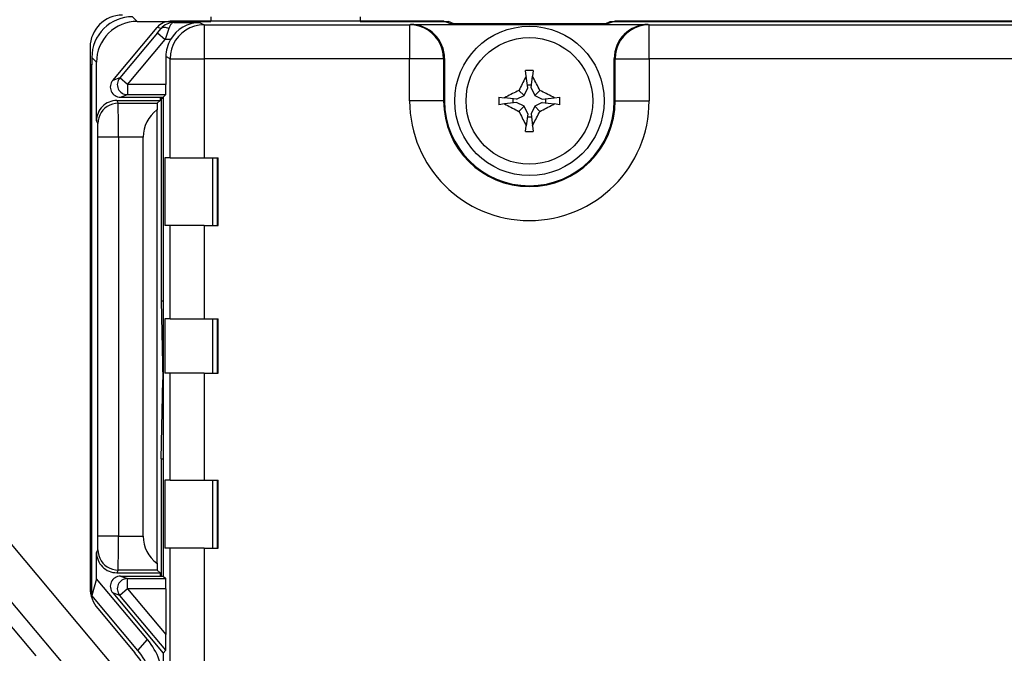
# Model space of a CAD drawing. Extents: x 0 to 420, y 0 to 297.
# Drawn here: x 300 to 329, y 124 to 143 of the extents above; entities that cross this region are included whole.
import ezdxf

# ---------------------------------------------------------------- set-up
doc = ezdxf.new("R2010")
doc.units = 0
doc.layers.get('0').update_dxf_attribs({"linetype": 'CONTINUOUS'})

msp = doc.modelspace()

# ---------------------------------------------------------------- linework, layer by layer
at = {"color": 7}
for p, q in [((303.263245, 142.720245), (303.401123, 142.582367)), ((305.563293, 142.716766), (305.563293, 142.582367)), ((309.963318, 142.716766), (309.963318, 142.582367)), ((302.677094, 140.843765), (303.988281, 142.406357)), ((303.401123, 142.582367), (305.563293, 142.582367)), ((304.100067, 142.370041), (303.988281, 142.406357)), ((312.427246, 142.584991), (304.371399, 142.584991)), ((304.371399, 142.584991), (304.478943, 142.550034)), ((304.478943, 142.550034), (305.235168, 142.550034)), ((305.235168, 142.550034), (305.36792, 142.483673)), ((305.36792, 142.483673), (311.423798, 142.483673)), ((305.36792, 142.483673), (305.36792, 141.483719)), ((309.963318, 142.582367), (312.568268, 142.582367)), ((311.423798, 142.483673), (311.450195, 142.492477)), ((311.423798, 142.483673), (311.423798, 141.483719)), ((311.450195, 142.492477), (318.450439, 142.492477)), ((312.427246, 142.584991), (312.65506, 142.509064)), ((312.568268, 142.537979), (312.568268, 142.582367)), ((312.720154, 142.506439), (312.568268, 142.582367)), ((317.245575, 142.509064), (312.65506, 142.509064)), ((312.720154, 142.506439), (317.180481, 142.506439)), ((317.180481, 142.506439), (317.332367, 142.582367)), ((317.473389, 142.584991), (317.245575, 142.509064)), ((317.332367, 142.582367), (317.332367, 142.537979)), ((317.332367, 142.582367), (353.925476, 142.582367)), ((352.9552, 142.584991), (317.473389, 142.584991)), ((318.450439, 142.492477), (318.476837, 142.483673)), ((318.476837, 142.483673), (333.9133, 142.483673)), ((318.476837, 141.483719), (318.476837, 142.483673)), ((303.994873, 142.242828), (302.882568, 140.917206)), ((303.994873, 142.242828), (304.100067, 142.370041)), ((303.994873, 142.242828), (304.224609, 142.050049)), ((304.329803, 142.368088), (304.224609, 142.050049)), ((302.013306, 141.820251), (302.013306, 125.893471)), ((303.112305, 140.724442), (304.224609, 142.050049)), ((304.38028, 142.050049), (304.224609, 142.050049)), ((304.368042, 141.483719), (304.243835, 141.545822)), ((304.243835, 141.545822), (304.243835, 140.724442)), ((302.063293, 141.304535), (302.013306, 141.304535)), ((302.018311, 141.304535), (302.018311, 141.216873)), ((302.059814, 125.66452), (302.059814, 141.308029)), ((302.201172, 141.382416), (302.063293, 141.520294)), ((302.063293, 141.520294), (302.063293, 141.304535)), ((302.201172, 139.651062), (302.201172, 141.382416)), ((304.368042, 138.56398), (304.368042, 141.483719)), ((304.368042, 141.483719), (305.36792, 141.483719)), ((311.423798, 141.483719), (305.36792, 141.483719)), ((305.36792, 141.483719), (305.36792, 138.56398)), ((311.423798, 140.240189), (311.423798, 141.483719)), ((312.423462, 141.483719), (311.423798, 141.483719)), ((312.450317, 141.492676), (312.423462, 141.483719)), ((312.423462, 141.483719), (312.423462, 140.240189)), ((312.450317, 141.492676), (312.450317, 140.240189)), ((317.450317, 140.240189), (317.450317, 141.492676)), ((317.477173, 141.483719), (317.450317, 141.492676)), ((317.477173, 140.240189), (317.477173, 141.483719)), ((317.477173, 141.483719), (318.476837, 141.483719)), ((333.9133, 141.483719), (318.476837, 141.483719)), ((318.476837, 141.483719), (318.476837, 140.240189)), ((302.013306, 141.216873), (302.059814, 141.216873)), ((302.059814, 141.180206), (302.013306, 141.180206)), ((314.858734, 140.972855), (314.838043, 141.138458)), ((314.902832, 140.620193), (314.858734, 140.972855)), ((314.997803, 140.620193), (315.041901, 140.972855)), ((315.062592, 141.138458), (315.041901, 140.972855)), ((302.882568, 140.917206), (302.677094, 140.843765)), ((303.112305, 140.724442), (302.882568, 140.917206)), ((304.243835, 140.724442), (303.112305, 140.724442)), ((303.112305, 140.724442), (303.112305, 140.424484)), ((314.89093, 140.715195), (315.009705, 140.715195)), ((302.906952, 140.351089), (303.112305, 140.424484)), ((303.112305, 140.424484), (304.238678, 140.424484)), ((304.238678, 140.424484), (304.165283, 140.351089)), ((314.570312, 140.287689), (314.79422, 140.396301)), ((314.79422, 140.396301), (314.641998, 140.548508)), ((314.79422, 140.396301), (314.902832, 140.620193)), ((314.997803, 140.620193), (315.106415, 140.396301)), ((315.106415, 140.396301), (315.258636, 140.548508)), ((315.106415, 140.396301), (315.330322, 140.287689)), ((302.801117, 140.251068), (304.070496, 140.251068)), ((302.801117, 140.251068), (302.840546, 140.172211)), ((302.840546, 140.172211), (303.991638, 140.172211)), ((302.906952, 140.351089), (304.165283, 140.351089)), ((303.991638, 140.172211), (304.070496, 140.251068)), ((304.070496, 140.351089), (304.070496, 140.251068)), ((304.09021, 140.351089), (304.108887, 140.313675)), ((304.108887, 140.313675), (304.108887, 134.350403)), ((304.165283, 140.313675), (304.108887, 140.313675)), ((304.165283, 140.351089), (304.165283, 126.237144)), ((312.423462, 140.240189), (311.423798, 140.240189)), ((312.450317, 140.240189), (312.423462, 140.240189)), ((314.052063, 140.352478), (314.217651, 140.331772)), ((314.217651, 140.148621), (314.052063, 140.127914)), ((314.570312, 140.287689), (314.217651, 140.331772)), ((314.570312, 140.192688), (314.217651, 140.148621)), ((314.475311, 140.180817), (314.475311, 140.299576)), ((314.79422, 140.084091), (314.570312, 140.192688)), ((314.79422, 140.084091), (314.641998, 139.931885)), ((314.902832, 139.860199), (314.79422, 140.084091)), ((315.106415, 140.084091), (314.997803, 139.860199)), ((315.330322, 140.192688), (315.106415, 140.084091)), ((315.106415, 140.084091), (315.258636, 139.931885)), ((315.330322, 140.287689), (315.682983, 140.331772)), ((315.330322, 140.192688), (315.682983, 140.148621)), ((315.425323, 140.299576), (315.425323, 140.180817)), ((315.682983, 140.331772), (315.848572, 140.352478)), ((315.848572, 140.127914), (315.682983, 140.148621)), ((317.477173, 140.240189), (317.450317, 140.240189)), ((317.477173, 140.240189), (318.476837, 140.240189)), ((303.981476, 139.972321), (303.981476, 126.615906)), ((314.902832, 139.860199), (314.858734, 139.507538)), ((314.997803, 139.860199), (315.041901, 139.507538)), ((302.24057, 139.572311), (302.201172, 139.651062)), ((314.838043, 139.341934), (314.858734, 139.507538)), ((315.009705, 139.765198), (314.89093, 139.765198)), ((315.041901, 139.507538), (315.062592, 139.341934)), ((302.243988, 127.415863), (302.243988, 139.172363)), ((302.843964, 139.172363), (302.244415, 139.172363)), ((303.574493, 139.172363), (302.843964, 139.172363)), ((302.843964, 139.172363), (302.843964, 127.415863)), ((303.574493, 127.415863), (303.574493, 139.172363)), ((304.368042, 138.56398), (304.208923, 138.56398)), ((304.208923, 138.56398), (304.208923, 136.56398)), ((304.368042, 138.56398), (305.36792, 138.56398)), ((305.36792, 138.56398), (305.7854, 138.56398)), ((305.614349, 138.56398), (305.614349, 136.56398)), ((305.760986, 136.56398), (305.760986, 138.56398)), ((305.7854, 136.56398), (305.7854, 138.56398)), ((304.368042, 136.56398), (304.208923, 136.56398)), ((305.36792, 136.56398), (304.368042, 136.56398)), ((304.368042, 133.81398), (304.368042, 136.56398)), ((305.36792, 136.56398), (305.7854, 136.56398)), ((305.36792, 136.56398), (305.36792, 133.81398)), ((304.108887, 134.350403), (304.149567, 132.020248)), ((304.108887, 134.350403), (304.165283, 134.350403)), ((302.059814, 133.879578), (302.013306, 133.879578)), ((302.059814, 133.818069), (302.013306, 133.818069)), ((304.368042, 133.81398), (304.208923, 133.81398)), ((304.208923, 133.81398), (304.208923, 132.213974)), ((304.368042, 133.81398), (305.36792, 133.81398)), ((305.36792, 133.81398), (305.7854, 133.81398)), ((305.614349, 133.81398), (305.614349, 132.213974)), ((305.760986, 132.213974), (305.760986, 133.81398)), ((305.7854, 132.213974), (305.7854, 133.81398)), ((302.059814, 132.66861), (302.013306, 132.66861)), ((304.108887, 129.690094), (304.149567, 132.020248)), ((304.149567, 132.020248), (304.165283, 132.020248)), ((304.368042, 132.213974), (304.208923, 132.213974)), ((305.36792, 132.213974), (304.368042, 132.213974)), ((304.368042, 129.06398), (304.368042, 132.213974)), ((305.36792, 132.213974), (305.7854, 132.213974)), ((305.36792, 132.213974), (305.36792, 129.06398)), ((302.059814, 131.371887), (302.013306, 131.371887)), ((302.059814, 130.222443), (302.013306, 130.222443)), ((297.2341, 130.096893), (302.811981, 123.449463)), ((302.059814, 130.160919), (302.013306, 130.160919)), ((304.108887, 129.690094), (304.165283, 129.690094)), ((304.108887, 129.690094), (304.108887, 126.237144)), ((295.691193, 129.512192), (300.412445, 123.885635)), ((301.982117, 122.753143), (296.404266, 129.400574)), ((304.368042, 129.06398), (304.208923, 129.06398)), ((304.208923, 129.06398), (304.208923, 127.063972)), ((304.368042, 129.06398), (305.36792, 129.06398)), ((305.36792, 129.06398), (305.7854, 129.06398)), ((305.614349, 129.06398), (305.614349, 127.063972)), ((305.760986, 127.063972), (305.760986, 129.06398)), ((305.7854, 127.063972), (305.7854, 129.06398)), ((302.843964, 127.415863), (302.244415, 127.415863)), ((302.843964, 127.415863), (303.574493, 127.415863)), ((304.368042, 127.063972), (304.208923, 127.063972)), ((305.36792, 127.063972), (304.368042, 127.063972)), ((304.368042, 121.644272), (304.368042, 127.063972)), ((305.36792, 127.063972), (305.7854, 127.063972)), ((305.36792, 127.063972), (305.36792, 121.644272)), ((302.201172, 126.937157), (302.24057, 127.015915)), ((302.201172, 126.155998), (302.201172, 126.937157)), ((302.201172, 126.155998), (302.059814, 125.66452)), ((303.702698, 124.366577), (302.201172, 126.155998)), ((302.840546, 126.416008), (302.801117, 126.337158)), ((302.801117, 126.337158), (304.070496, 126.337158)), ((303.991638, 126.416008), (302.840546, 126.416008)), ((302.906952, 126.237144), (304.165283, 126.237144)), ((302.906952, 126.237144), (303.112305, 126.163742)), ((303.112305, 126.163742), (304.238678, 126.163742)), ((303.112305, 125.863785), (303.112305, 126.163742)), ((304.070496, 126.337158), (303.991638, 126.416008)), ((304.070496, 126.337158), (304.070496, 126.237144)), ((304.165283, 126.237144), (304.238678, 126.163742)), ((302.013489, 125.875366), (302.059814, 125.820152)), ((303.112305, 125.863785), (302.882568, 125.671013)), ((304.243835, 125.863785), (303.112305, 125.863785)), ((303.112305, 125.863785), (304.243835, 124.515282)), ((304.243835, 125.863785), (304.243835, 124.515282)), ((302.016571, 125.814636), (302.059814, 125.763115)), ((302.02124, 125.771004), (302.02121, 125.809113)), ((303.419922, 124.043617), (302.059814, 125.66452)), ((302.677094, 125.744461), (304.165283, 123.970917)), ((302.882568, 125.671013), (302.677094, 125.744461)), ((304.238708, 124.054802), (302.882568, 125.671013)), ((302.235565, 125.282822), (303.333679, 123.974121)), ((303.419922, 124.043617), (303.702698, 124.366577)), ((304.165283, 123.970917), (304.238708, 124.054802)), ((304.165283, 123.970917), (304.165283, 121.542892))]:
    msp.add_line(p, q, dxfattribs=at)
for points in [[(304.329803, 142.368103), (304.298004, 142.381958), (304.266754, 142.392578), (304.236481, 142.399841), (304.207672, 142.403625), (304.180695, 142.40387), (304.156158, 142.400543), (304.134308, 142.393707), (304.115509, 142.383484), (304.100067, 142.370056)], [(304.478943, 142.550034), (304.459778, 142.547104), (304.440918, 142.539322), (304.422638, 142.527054), (304.409515, 142.515213), (304.396973, 142.501297), (304.38382, 142.483749), (304.371399, 142.464035), (304.348877, 142.419037), (304.329803, 142.368088)], [(305.36795, 142.483673), (305.225616, 142.47348), (305.086212, 142.443146), (304.952606, 142.39328), (304.827423, 142.32489), (304.713226, 142.23938), (304.612335, 142.138519), (304.526886, 142.024292), (304.458466, 141.899078), (304.4086, 141.765411), (304.378265, 141.626007), (304.368073, 141.483734)], [(312.423492, 141.483734), (312.413239, 141.626007), (312.382904, 141.765411), (312.333038, 141.899078), (312.264679, 142.024261), (312.17923, 142.138489), (312.0784, 142.239349), (311.964142, 142.32486), (311.83902, 142.39325), (311.705353, 142.443115), (311.566071, 142.47348), (311.423798, 142.483673)], [(318.476837, 142.483673), (318.334625, 142.47348), (318.195221, 142.443115), (318.061615, 142.39325), (317.936432, 142.32486), (317.822296, 142.239349), (317.721466, 142.138489), (317.635956, 142.024261), (317.567596, 141.899078), (317.517731, 141.765411), (317.487396, 141.626007), (317.477203, 141.483734)], [(314.858734, 140.972839), (314.83432, 140.926422), (314.809967, 140.879761), (314.785675, 140.832916), (314.761505, 140.785889), (314.737396, 140.738708), (314.713409, 140.691345), (314.689484, 140.64386), (314.66568, 140.596252), (314.641998, 140.548523)], [(315.062592, 141.138458), (315.037628, 141.138763), (315.012726, 141.138977), (314.987762, 141.139099), (314.962799, 141.139191), (314.937836, 141.139191), (314.912872, 141.139099), (314.88797, 141.138977), (314.862946, 141.138763), (314.838043, 141.138458)], [(315.258636, 140.548523), (315.234955, 140.596252), (315.211151, 140.64386), (315.187225, 140.691345), (315.163239, 140.738708), (315.13913, 140.785889), (315.114899, 140.832916), (315.090668, 140.879761), (315.066315, 140.926422), (315.041901, 140.972839)], [(314.641998, 140.548523), (314.594269, 140.524841), (314.546661, 140.501038), (314.499176, 140.477112), (314.451813, 140.453094), (314.404572, 140.428986), (314.357574, 140.404816), (314.31076, 140.380524), (314.264069, 140.356201), (314.217682, 140.331787)], [(315.683014, 140.331787), (315.636505, 140.356201), (315.589874, 140.380524), (315.54306, 140.404816), (315.496002, 140.428986), (315.448822, 140.453094), (315.40152, 140.477112), (315.354034, 140.501038), (315.306366, 140.524841), (315.258636, 140.548523)], [(302.840546, 140.172211), (302.755157, 140.166107), (302.671539, 140.147888), (302.591339, 140.117981), (302.516205, 140.076965), (302.447662, 140.025665), (302.387115, 139.965149), (302.335846, 139.896637), (302.29483, 139.821503), (302.264923, 139.741302), (302.246674, 139.657684), (302.24057, 139.572327)], [(314.052032, 140.352478), (314.051788, 140.327545), (314.051544, 140.302582), (314.051422, 140.277618), (314.0513, 140.252686), (314.0513, 140.227722), (314.051422, 140.202759), (314.051544, 140.177795), (314.051788, 140.152863), (314.052032, 140.127899)], [(314.217682, 140.148621), (314.264069, 140.124207), (314.31076, 140.099854), (314.357574, 140.075592), (314.404572, 140.051392), (314.451813, 140.027283), (314.499176, 140.003296), (314.546661, 139.97937), (314.594269, 139.955566), (314.641998, 139.931885)], [(315.258636, 139.931885), (315.306366, 139.955566), (315.354034, 139.97937), (315.40152, 140.003296), (315.448822, 140.027283), (315.496002, 140.051392), (315.54306, 140.075592), (315.589874, 140.099854), (315.636505, 140.124207), (315.683014, 140.148621)], [(315.848541, 140.127899), (315.848907, 140.152863), (315.849091, 140.177795), (315.849213, 140.202759), (315.849274, 140.227722), (315.849274, 140.252686), (315.849213, 140.277618), (315.849091, 140.302582), (315.848907, 140.327545), (315.848541, 140.352478)], [(314.641998, 139.931885), (314.66568, 139.884155), (314.689484, 139.836548), (314.713409, 139.789032), (314.737396, 139.741699), (314.761505, 139.694489), (314.785675, 139.647491), (314.809967, 139.600647), (314.83432, 139.553986), (314.858734, 139.507538)], [(315.041901, 139.507538), (315.066315, 139.553986), (315.090668, 139.600647), (315.114899, 139.647491), (315.13913, 139.694489), (315.163239, 139.741699), (315.187225, 139.789032), (315.211151, 139.836548), (315.234955, 139.884155), (315.258636, 139.931885)], [(314.838043, 139.341949), (314.862946, 139.341644), (314.88797, 139.341431), (314.912872, 139.341278), (314.937836, 139.341217), (314.962799, 139.341217), (314.987762, 139.341278), (315.012726, 139.341431), (315.037628, 139.341644), (315.062592, 139.341949)], [(302.24057, 127.015923), (302.246674, 126.93055), (302.264923, 126.846916), (302.29483, 126.766716), (302.335846, 126.691612), (302.387115, 126.6231), (302.447662, 126.562569), (302.516205, 126.511269), (302.591339, 126.470238), (302.671539, 126.440331), (302.755157, 126.422127), (302.840546, 126.416008)]]:
    msp.add_lwpolyline(points, dxfattribs=at)
for radius in [2.2, 1.866667]:
    msp.add_circle((314.950317, 140.240189), radius, dxfattribs=at)
for centre, radius, start, end in [((302.963318, 141.820251), 0.95, 90.000003, 179.999995), ((303.263245, 141.520309), 1.199932, 89.999019, 180.000979), ((303.401123, 141.382431), 1.199931, 89.999005, 180.001033), ((304.371338, 142.084854), 0.500126, 89.996191, 139.994877), ((304.483643, 142.051819), 0.498374, 90.538105, 140.319516), ((305.246857, 141.551041), 0.999502, 90.669839, 150.064952), ((311.450439, 141.492538), 0.999909, 0.007281, 90.012898), ((318.450195, 141.492538), 0.999909, 89.987121, 179.992738), ((305.243652, 141.545837), 0.999848, 149.715124, 180.000418), ((302.906708, 140.651001), 0.299873, 139.991858, 270.013139), ((303.112793, 140.724579), 0.300116, 140.077522, 269.939154), ((298.777222, 140.643936), 5.466608, 357.701777, 0.843679), ((302.801147, 139.651138), 0.599937, 90.00128, 180.006019), ((217.329056, 139.454132), 85.514943, 359.81122, 0.481134), ((305.736084, 139.997025), 1.753939, 174.265132, 180.806586), ((314.950317, 140.240189), 3.526529, 180.000005, 0), ((314.950317, 140.240189), 2.526871, 180.000005, 360), ((314.950317, 140.240189), 2.5, 180.000005, 0), ((304.568512, 139.169586), 0.994247, 126.178101, 179.839263), ((287.679779, 139.279785), 14.564219, 359.577399, 1.149483), ((287.681702, 127.308418), 14.562306, 358.850422, 0.422714), ((217.329636, 127.134094), 85.514363, 359.518864, 0.188783), ((304.568512, 127.418655), 0.994239, 180.161283, 233.822651), ((302.801147, 126.937096), 0.599937, 179.993981, 269.99872), ((305.736084, 126.591202), 1.753939, 179.193414, 185.734868), ((302.906982, 125.937408), 0.30012, 89.952492, 219.973773), ((303.112549, 125.86348), 0.299907, 90.094041, 219.955673), ((298.777222, 125.94429), 5.466607, 359.15632, 2.298223), ((302.963318, 125.893471), 0.95, 180.000005, 220.000001), ((291.99118, 124.386803), 12.252707, 358.447224, 0.600762), ((302.170685, 123.081184), 1.999809, 359.997502, 39.99795), ((301.763306, 122.656403), 2.05, 0, 40.000002), ((301.887939, 122.758224), 1.999809, 359.997502, 39.99795)]:
    msp.add_arc(centre, radius, start, end, dxfattribs=at)

doc.saveas('drawing.dxf')
